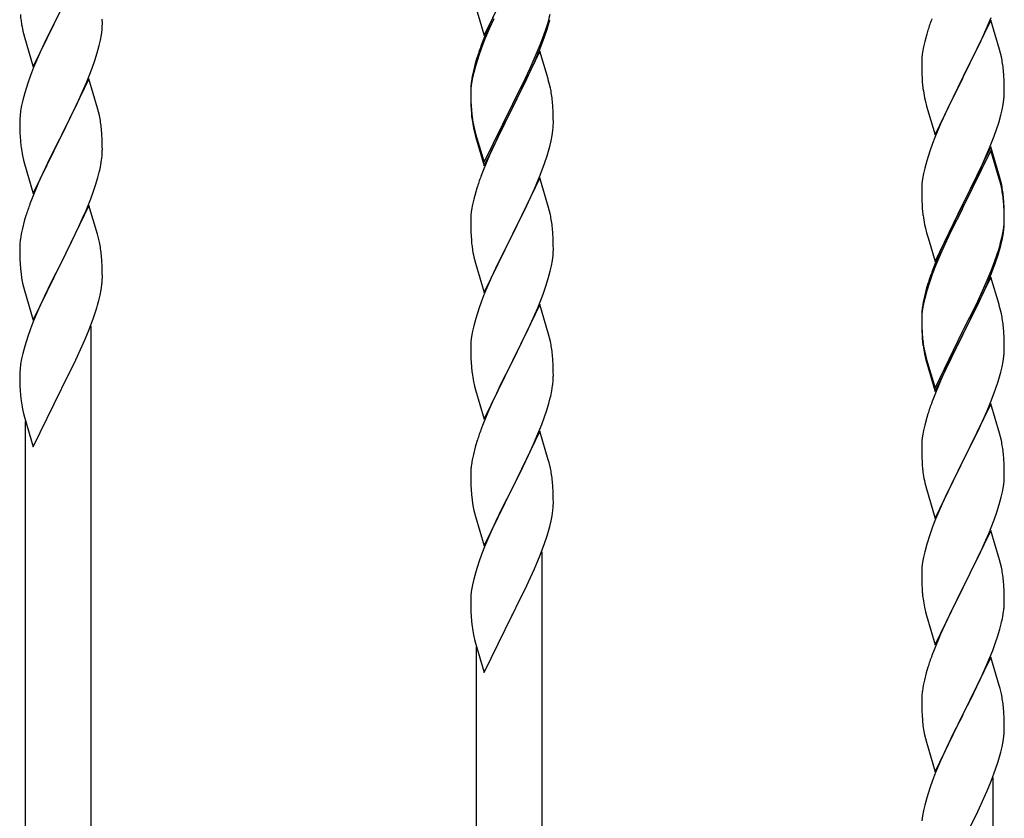
# Model space of a CAD drawing. Units: millimetres. Extents: x 250 to 8280, y 75 to 5795.
# Drawn here: x 2513 to 2768, y 3837 to 4045 of the extents above; entities that cross this region are included whole.
import ezdxf

# ---------------------------------------------------------------- set-up
doc = ezdxf.new("R2010")
doc.units = ezdxf.units.MM
doc.layers.add('YKK_A1', color=4, linetype='Continuous', lineweight=30)

msp = doc.modelspace()

# ---------------------------------------------------------------- linework, layer by layer
at = {"layer": 'YKK_A1'}
for p, q in [((2633.07, 4040.56), (2640.3, 4055.42)), ((2516.07, 4032.49), (2523.3, 4047.35)), ((2522.78, 4046.33), (2520.13, 4041.04)), ((2631.24, 4046.7), (2633.07, 4040.56)), ((2512.92, 4044.45), (2513.07, 4043.46)), ((2534, 4042.89), (2534.02, 4043.69)), ((2534.02, 4043.69), (2534.01, 4044.84)), ((2635.57, 4045.82), (2634.47, 4043.36)), ((2635.57, 4044.91), (2634.47, 4042.45)), ((2649.08, 4042.18), (2649.56, 4043.67)), ((2764.52, 4044.55), (2757.3, 4029.7)), ((2763.35, 4042.26), (2764.6, 4045.29)), ((2766.79, 4036.91), (2764.52, 4044.55)), ((2513.56, 4041.1), (2513.81, 4040.14)), ((2533.77, 4040.77), (2533.94, 4042.06)), ((2533.94, 4042.06), (2534, 4042.89)), ((2634.47, 4043.36), (2633, 4039.83)), ((2634.47, 4042.45), (2633.2, 4039.42)), ((2648.56, 4040.67), (2649.08, 4042.18)), ((2648.74, 4040.26), (2649.4, 4042.26)), ((2748.19, 4041.95), (2747.9, 4040.96)), ((2762.02, 4039.3), (2763.35, 4042.26)), ((2513.81, 4040.14), (2516.07, 4032.49)), ((2519.02, 4038.72), (2517.91, 4036.29)), ((2520.13, 4041.04), (2519.02, 4038.72)), ((2533.22, 4038.02), (2533.53, 4039.41)), ((2533.53, 4039.41), (2533.77, 4040.77)), ((2633, 4039.83), (2632.22, 4037.8)), ((2633.2, 4039.42), (2632.41, 4037.4)), ((2647.6, 4038.14), (2648.56, 4040.67)), ((2647.6, 4037.23), (2648.74, 4040.26)), ((2747.38, 4039.04), (2747.06, 4037.64)), ((2747.9, 4040.96), (2747.38, 4039.04)), ((2757.47, 4030.03), (2762.02, 4039.3)), ((2517.91, 4036.29), (2516.2, 4032.28)), ((2532.08, 4034.11), (2532.7, 4036.09)), ((2532.7, 4036.09), (2533.22, 4038.02)), ((2632.41, 4037.4), (2631.68, 4035.38)), ((2647.52, 4036.49), (2640.3, 4021.63)), ((2646.35, 4035.11), (2647.6, 4038.14)), ((2646.56, 4034.7), (2647.6, 4037.23)), ((2649.65, 4029.34), (2647.52, 4036.49)), ((2746.82, 4036.29), (2746.66, 4034.99)), ((2747.06, 4037.64), (2746.82, 4036.29)), ((2767.04, 4035.96), (2766.79, 4036.91)), ((2767.25, 4035.02), (2767.04, 4035.96)), ((2531.38, 4032.1), (2532.08, 4034.11)), ((2631.19, 4034.8), (2630.76, 4033.33)), ((2631.68, 4035.38), (2630.9, 4032.9)), ((2644.58, 4030.28), (2646.13, 4033.7)), ((2645.02, 4032.15), (2646.35, 4035.11)), ((2646.13, 4033.7), (2646.56, 4034.7)), ((2746.6, 4034.16), (2746.58, 4033.37)), ((2746.66, 4034.99), (2746.6, 4034.16)), ((2516.2, 4032.28), (2515.41, 4030.25)), ((2529.99, 4028.56), (2531.38, 4032.1)), ((2630.27, 4031.42), (2629.98, 4030.04)), ((2630.38, 4030.97), (2630.06, 4029.58)), ((2630.76, 4033.33), (2630.27, 4031.42)), ((2630.9, 4032.9), (2630.38, 4030.97)), ((2643.69, 4029.32), (2645.02, 4032.15)), ((2746.58, 4033.37), (2746.6, 4031.5)), ((2746.6, 4031.5), (2746.63, 4030.49)), ((2767.91, 4030.15), (2767.8, 4031.57)), ((2515.41, 4030.25), (2514.68, 4028.23)), ((2530.52, 4029.34), (2523.3, 4014.49)), ((2528.91, 4026.05), (2529.99, 4028.56)), ((2532.79, 4021.7), (2530.52, 4029.34)), ((2629.98, 4030.04), (2629.76, 4028.7)), ((2630.06, 4029.58), (2629.82, 4028.22)), ((2640.47, 4022.88), (2643.69, 4029.32)), ((2642.18, 4025.35), (2643.69, 4028.41)), ((2643.69, 4028.41), (2644.58, 4030.28)), ((2649.72, 4029.09), (2649.65, 4029.34)), ((2650.04, 4027.89), (2649.72, 4029.09)), ((2746.63, 4030.49), (2746.67, 4029.55)), ((2746.67, 4029.55), (2746.75, 4028.39)), ((2750.07, 4014.84), (2757.3, 4029.7)), ((2757.13, 4029.37), (2755.41, 4025.98)), ((2757.3, 4029.7), (2757.13, 4029.37)), ((2757.3, 4029.7), (2757.47, 4030.03)), ((2767.97, 4028.91), (2767.91, 4030.15)), ((2768.01, 4027.18), (2767.97, 4028.91)), ((2513.9, 4025.75), (2513.38, 4023.83)), ((2514.68, 4028.23), (2513.9, 4025.75)), ((2527.58, 4023.13), (2528.91, 4026.05)), ((2629.63, 4027.43), (2629.58, 4026.61)), ((2629.58, 4026.61), (2629.58, 4026.22)), ((2629.58, 4026.22), (2629.6, 4024.36)), ((2629.6, 4026.1), (2629.58, 4025.3)), ((2629.66, 4026.93), (2629.6, 4026.1)), ((2629.82, 4028.22), (2629.66, 4026.93)), ((2650.25, 4026.95), (2650.04, 4027.89)), ((2755.41, 4025.98), (2753.24, 4021.54)), ((2768, 4025.24), (2768.02, 4026.04)), ((2768.02, 4026.04), (2768.01, 4027.18)), ((2513.38, 4023.83), (2513.06, 4022.43)), ((2629.58, 4025.3), (2629.6, 4023.44)), ((2629.6, 4024.36), (2629.63, 4023.35)), ((2629.6, 4023.44), (2629.63, 4022.43)), ((2629.63, 4023.35), (2629.67, 4022.41)), ((2640.47, 4021.96), (2642.18, 4025.35)), ((2650.91, 4022.09), (2650.8, 4023.5)), ((2747.34, 4024.38), (2747.56, 4023.44)), ((2747.56, 4023.44), (2747.87, 4022.24)), ((2767.7, 4022.67), (2767.89, 4023.98)), ((2512.82, 4021.08), (2512.66, 4019.78)), ((2513.06, 4022.43), (2512.82, 4021.08)), ((2523.47, 4014.82), (2527.58, 4023.13)), ((2533.04, 4020.74), (2532.79, 4021.7)), ((2533.25, 4019.8), (2533.04, 4020.74)), ((2629.63, 4022.43), (2629.67, 4021.49)), ((2629.67, 4022.41), (2629.75, 4021.24)), ((2629.67, 4021.49), (2629.75, 4020.32)), ((2633.07, 4007.69), (2640.3, 4022.55)), ((2633.07, 4006.78), (2640.3, 4021.63)), ((2640.13, 4021.3), (2637.35, 4015.77)), ((2640.3, 4021.63), (2640.13, 4021.3)), ((2640.3, 4022.55), (2640.47, 4022.88)), ((2640.3, 4021.63), (2640.47, 4021.96)), ((2650.97, 4020.84), (2650.91, 4022.09)), ((2651.01, 4019.11), (2650.97, 4020.84)), ((2747.87, 4022.24), (2750.07, 4014.84)), ((2753.24, 4021.54), (2752.13, 4019.13)), ((2767.1, 4019.89), (2767.44, 4021.3)), ((2767.44, 4021.3), (2767.7, 4022.67)), ((2512.6, 4018.96), (2512.58, 4018.16)), ((2512.58, 4018.16), (2512.6, 4016.29)), ((2512.66, 4019.78), (2512.6, 4018.96)), ((2629.92, 4019.65), (2630.07, 4018.66)), ((2651.02, 4017.97), (2651.01, 4019.11)), ((2752.13, 4019.13), (2751.47, 4017.64)), ((2766.56, 4017.95), (2767.1, 4019.89)), ((2512.6, 4016.29), (2512.63, 4015.28)), ((2533.91, 4014.94), (2533.8, 4016.35)), ((2630.29, 4016.56), (2630.56, 4015.38)), ((2630.56, 4016.3), (2630.87, 4015.1)), ((2637.35, 4015.77), (2635.8, 4012.52)), ((2650.7, 4014.6), (2650.89, 4015.91)), ((2651, 4017.17), (2651.02, 4017.97)), ((2751.47, 4017.64), (2750, 4014.11)), ((2765.38, 4014.45), (2766.08, 4016.46)), ((2766.08, 4016.46), (2766.56, 4017.95)), ((2512.63, 4015.28), (2512.67, 4014.34)), ((2512.67, 4014.34), (2512.75, 4013.18)), ((2516.07, 3999.63), (2523.3, 4014.49)), ((2522.96, 4013.82), (2520.35, 4008.62)), ((2523.3, 4014.49), (2522.96, 4013.82)), ((2523.3, 4014.49), (2523.47, 4014.82)), ((2533.97, 4013.69), (2533.91, 4014.94)), ((2534.01, 4011.97), (2533.97, 4013.69)), ((2630.56, 4015.38), (2630.81, 4014.42)), ((2630.81, 4014.42), (2631.31, 4012.65)), ((2630.87, 4015.1), (2633.07, 4007.69)), ((2650.1, 4011.82), (2650.44, 4013.23)), ((2650.44, 4013.23), (2650.7, 4014.6)), ((2750, 4014.11), (2749.41, 4012.59)), ((2764.19, 4011.41), (2765.38, 4014.45)), ((2534.02, 4010.82), (2534.01, 4011.97)), ((2631.31, 4012.65), (2633.07, 4006.78)), ((2635.8, 4012.52), (2634.47, 4009.57)), ((2748.68, 4010.57), (2747.9, 4008.1)), ((2749.41, 4012.59), (2748.68, 4010.57)), ((2764.52, 4011.69), (2757.3, 3996.83)), ((2764.52, 4010.77), (2757.3, 3995.92)), ((2762.91, 4008.4), (2764.19, 4011.41)), ((2766.79, 4004.04), (2764.52, 4011.69)), ((2766.72, 4003.37), (2764.52, 4010.77)), ((2513.29, 4009.41), (2513.56, 4008.23)), ((2513.56, 4008.23), (2513.81, 4007.27)), ((2520.35, 4008.62), (2519.24, 4006.32)), ((2533.62, 4007), (2533.84, 4008.33)), ((2634.47, 4009.57), (2632.8, 4005.54)), ((2648.74, 4007.39), (2649.4, 4009.39)), ((2747.9, 4008.1), (2747.38, 4006.17)), ((2761.8, 4005.95), (2762.91, 4008.4)), ((2513.81, 4007.27), (2516.07, 3999.63)), ((2519.24, 4006.32), (2518.57, 4004.89)), ((2632.8, 4005.54), (2632.22, 4004.02)), ((2647.6, 4004.36), (2648.74, 4007.39)), ((2747.38, 4006.17), (2747.06, 4004.77)), ((2761.13, 4004.53), (2761.8, 4005.95)), ((2518.57, 4004.89), (2517.47, 4002.43)), ((2532.25, 4001.74), (2532.84, 4003.71)), ((2532.84, 4003.71), (2533.22, 4005.15)), ((2647.52, 4003.63), (2640.3, 3988.76)), ((2646.56, 4001.83), (2647.6, 4004.36)), ((2649.79, 3995.98), (2647.52, 4003.63)), ((2746.82, 4003.42), (2746.66, 4002.12)), ((2747.06, 4004.77), (2746.82, 4003.42)), ((2759.18, 4000.55), (2761.13, 4004.53)), ((2766.91, 4002.65), (2766.72, 4003.37)), ((2767.04, 4003.09), (2766.79, 4004.04)), ((2767.25, 4002.15), (2767.04, 4003.09)), ((2517.47, 4002.43), (2515.8, 3998.39)), ((2531, 3998.22), (2531.74, 4000.24)), ((2531.74, 4000.24), (2532.25, 4001.74)), ((2631.19, 4001.01), (2630.9, 4000.03)), ((2644.58, 3997.41), (2646.13, 4000.83)), ((2646.13, 4000.83), (2646.56, 4001.83)), ((2746.6, 4001.29), (2746.58, 4000.49)), ((2746.58, 4000.49), (2746.6, 3998.63)), ((2746.66, 4002.12), (2746.6, 4001.29)), ((2757.47, 3997.16), (2759.18, 4000.55)), ((2767.25, 4001.23), (2766.91, 4002.65)), ((2515.8, 3998.39), (2515.22, 3996.87)), ((2529.78, 3995.19), (2531, 3998.22)), ((2630.38, 3998.1), (2630.06, 3996.71)), ((2630.9, 4000.03), (2630.38, 3998.1)), ((2746.6, 3998.63), (2746.63, 3997.62)), ((2767.91, 3997.28), (2767.8, 3998.7)), ((2767.91, 3996.37), (2767.8, 3997.78)), ((2530.52, 3996.48), (2523.3, 3981.62)), ((2528.91, 3993.18), (2529.78, 3995.19)), ((2532.72, 3989.08), (2530.52, 3996.48)), ((2629.82, 3995.35), (2629.66, 3994.06)), ((2630.06, 3996.71), (2629.82, 3995.35)), ((2642.18, 3992.48), (2643.69, 3995.54)), ((2643.69, 3995.54), (2644.58, 3997.41)), ((2650.04, 3995.03), (2649.79, 3995.98)), ((2746.63, 3997.62), (2746.67, 3996.68)), ((2746.67, 3996.68), (2746.75, 3995.52)), ((2750.07, 3981.97), (2757.3, 3996.83)), ((2756.96, 3996.16), (2753.69, 3989.6)), ((2756.96, 3995.24), (2754.35, 3990.05)), ((2757.3, 3996.83), (2756.96, 3996.16)), ((2757.3, 3995.92), (2756.96, 3995.24)), ((2757.3, 3996.83), (2757.47, 3997.16)), ((2767.97, 3996.04), (2767.91, 3997.28)), ((2767.97, 3995.12), (2767.91, 3996.37)), ((2768.01, 3994.31), (2767.97, 3996.04)), ((2768.01, 3993.39), (2767.97, 3995.12)), ((2514.19, 3993.87), (2513.76, 3992.4)), ((2527.58, 3990.26), (2528.91, 3993.18)), ((2629.6, 3993.23), (2629.58, 3992.43)), ((2629.66, 3994.06), (2629.6, 3993.23)), ((2650.25, 3994.09), (2650.04, 3995.03)), ((2768, 3992.37), (2768.02, 3993.17)), ((2768.02, 3993.17), (2768.01, 3994.31)), ((2768.02, 3992.25), (2768.01, 3993.39)), ((2513.27, 3990.49), (2512.98, 3989.1)), ((2513.76, 3992.4), (2513.27, 3990.49)), ((2526.91, 3988.85), (2527.58, 3990.26)), ((2629.58, 3992.43), (2629.6, 3990.57)), ((2629.6, 3990.57), (2629.63, 3989.56)), ((2640.47, 3989.09), (2642.18, 3992.48)), ((2650.91, 3989.22), (2650.8, 3990.63)), ((2747.34, 3991.52), (2747.56, 3990.58)), ((2747.56, 3990.58), (2747.87, 3989.38)), ((2754.35, 3990.05), (2753.02, 3987.28)), ((2767.53, 3988.89), (2767.77, 3990.24)), ((2767.7, 3988.88), (2767.89, 3990.19)), ((2767.77, 3990.24), (2767.94, 3991.54)), ((2767.94, 3991.54), (2768, 3992.37)), ((2768, 3991.45), (2768.02, 3992.25)), ((2512.98, 3989.1), (2512.76, 3987.77)), ((2525.39, 3985.75), (2526.91, 3988.85)), ((2532.91, 3988.35), (2532.72, 3989.08)), ((2533.25, 3986.94), (2532.91, 3988.35)), ((2629.63, 3989.56), (2629.67, 3988.62)), ((2629.67, 3988.62), (2629.75, 3987.45)), ((2633.07, 3973.9), (2640.3, 3988.76)), ((2639.78, 3987.74), (2637.13, 3982.45)), ((2640.3, 3988.76), (2639.78, 3987.74)), ((2640.3, 3988.76), (2640.47, 3989.09)), ((2650.97, 3987.97), (2650.91, 3989.22)), ((2651.01, 3986.25), (2650.97, 3987.97)), ((2747.87, 3989.38), (2748.24, 3988.11)), ((2748.24, 3988.11), (2750.07, 3981.97)), ((2753.69, 3989.6), (2752.57, 3987.23)), ((2767.1, 3986.1), (2767.44, 3987.51)), ((2767.22, 3987.49), (2767.53, 3988.89)), ((2767.44, 3987.51), (2767.7, 3988.88)), ((2512.63, 3986.49), (2512.58, 3985.68)), ((2512.58, 3985.68), (2512.58, 3985.28)), ((2512.58, 3985.28), (2512.6, 3983.42)), ((2523.47, 3981.95), (2525.39, 3985.75)), ((2629.92, 3985.86), (2630.07, 3984.87)), ((2651, 3984.3), (2651.02, 3985.1)), ((2651.02, 3985.1), (2651.01, 3986.25)), ((2752.57, 3987.23), (2751.47, 3984.77)), ((2752.57, 3986.32), (2751.47, 3983.86)), ((2753.02, 3987.28), (2752.57, 3986.32)), ((2766.08, 3983.59), (2766.56, 3985.08)), ((2512.6, 3983.42), (2512.63, 3982.41)), ((2512.63, 3982.41), (2512.67, 3981.47)), ((2533.91, 3982.07), (2533.8, 3983.48)), ((2630.56, 3982.51), (2630.81, 3981.55)), ((2637.13, 3982.45), (2636.02, 3980.13)), ((2650.77, 3982.18), (2650.94, 3983.47)), ((2650.94, 3983.47), (2651, 3984.3)), ((2751.47, 3984.77), (2750, 3981.24)), ((2751.47, 3983.86), (2750.2, 3980.83)), ((2765.56, 3982.08), (2766.08, 3983.59)), ((2765.74, 3981.67), (2766.4, 3983.67)), ((2512.67, 3981.47), (2512.77, 3980.03)), ((2512.77, 3980.03), (2512.92, 3978.72)), ((2516.07, 3966.76), (2523.3, 3981.62)), ((2523.13, 3981.29), (2520.78, 3976.63)), ((2523.3, 3981.62), (2523.13, 3981.29)), ((2523.3, 3981.62), (2523.47, 3981.95)), ((2533.97, 3980.83), (2533.91, 3982.07)), ((2534.01, 3979.1), (2533.97, 3980.83)), ((2630.81, 3981.55), (2633.07, 3973.9)), ((2636.02, 3980.13), (2634.91, 3977.7)), ((2650.22, 3979.43), (2650.53, 3980.82)), ((2650.53, 3980.82), (2650.77, 3982.18)), ((2750, 3981.24), (2749.22, 3979.21)), ((2750.2, 3980.83), (2749.41, 3978.81)), ((2764.6, 3979.55), (2765.56, 3982.08)), ((2764.6, 3978.64), (2765.74, 3981.67)), ((2512.92, 3978.72), (2513.07, 3977.73)), ((2513.07, 3977.73), (2513.24, 3976.77)), ((2534, 3977.15), (2534.02, 3977.95)), ((2534.02, 3977.95), (2534.01, 3979.1)), ((2634.91, 3977.7), (2633.2, 3973.69)), ((2649.08, 3975.52), (2649.7, 3977.5)), ((2649.7, 3977.5), (2650.22, 3979.43)), ((2749.41, 3978.81), (2748.68, 3976.79)), ((2764.52, 3977.9), (2757.3, 3963.04)), ((2763.35, 3976.52), (2764.6, 3979.55)), ((2763.56, 3976.11), (2764.6, 3978.64)), ((2766.65, 3970.75), (2764.52, 3977.9)), ((2513.24, 3976.77), (2513.34, 3976.3)), ((2513.34, 3976.3), (2513.56, 3975.36)), ((2513.56, 3975.36), (2513.81, 3974.41)), ((2520.78, 3976.63), (2519.02, 3972.98)), ((2533.7, 3974.58), (2533.89, 3975.9)), ((2648.38, 3973.51), (2649.08, 3975.52)), ((2747.76, 3974.74), (2747.27, 3972.83)), ((2748.19, 3976.21), (2747.76, 3974.74)), ((2748.68, 3976.79), (2747.9, 3974.31)), ((2761.58, 3971.69), (2763.13, 3975.11)), ((2762.02, 3973.56), (2763.35, 3976.52)), ((2763.13, 3975.11), (2763.56, 3976.11)), ((2513.81, 3974.41), (2516.07, 3966.76)), ((2519.02, 3972.98), (2518.57, 3972.02)), ((2533.1, 3971.8), (2533.44, 3973.22)), ((2533.44, 3973.22), (2533.7, 3974.58)), ((2633.2, 3973.69), (2632.41, 3971.66)), ((2646.99, 3969.97), (2648.38, 3973.51)), ((2747.27, 3972.83), (2746.98, 3971.45)), ((2747.38, 3972.38), (2747.06, 3970.99)), ((2747.9, 3974.31), (2747.38, 3972.38)), ((2760.69, 3970.73), (2762.02, 3973.56)), ((2517.47, 3969.56), (2516.2, 3966.54)), ((2518.57, 3972.02), (2517.47, 3969.56)), ((2631.68, 3969.64), (2630.9, 3967.16)), ((2632.41, 3971.66), (2631.68, 3969.64)), ((2647.52, 3970.75), (2640.3, 3955.9)), ((2645.91, 3967.46), (2646.99, 3969.97)), ((2649.79, 3963.11), (2647.52, 3970.75)), ((2746.82, 3969.63), (2746.66, 3968.34)), ((2746.98, 3971.45), (2746.76, 3970.11)), ((2747.06, 3970.99), (2746.82, 3969.63)), ((2757.47, 3964.29), (2760.69, 3970.73)), ((2759.18, 3966.76), (2760.69, 3969.82)), ((2760.69, 3969.82), (2761.58, 3971.69)), ((2766.72, 3970.5), (2766.65, 3970.75)), ((2767.04, 3969.3), (2766.72, 3970.5)), ((2530.6, 3964.34), (2531.74, 3967.37)), ((2531.74, 3967.37), (2532.4, 3969.37)), ((2630.9, 3967.16), (2630.38, 3965.24)), ((2644.58, 3964.54), (2645.91, 3967.46)), ((2746.63, 3968.84), (2746.58, 3968.02)), ((2746.58, 3968.02), (2746.58, 3967.63)), ((2746.58, 3967.63), (2746.6, 3965.77)), ((2746.6, 3967.51), (2746.58, 3966.71)), ((2746.66, 3968.34), (2746.6, 3967.51)), ((2767.25, 3968.36), (2767.04, 3969.3)), ((2515.41, 3964.51), (2514.68, 3962.49)), ((2516.2, 3966.54), (2515.41, 3964.51)), ((2531.12, 3779.04), (2531.12, 3965.21)), ((2630.38, 3965.24), (2630.06, 3963.84)), ((2640.47, 3956.23), (2644.58, 3964.54)), ((2746.58, 3966.71), (2746.6, 3964.85)), ((2746.6, 3965.77), (2746.63, 3964.76)), ((2746.6, 3964.85), (2746.63, 3963.84)), ((2746.63, 3964.76), (2746.67, 3963.82)), ((2757.47, 3963.37), (2759.18, 3966.76)), ((2767.91, 3963.5), (2767.8, 3964.91)), ((2514.68, 3962.49), (2513.9, 3960.01)), ((2529.56, 3961.81), (2530.6, 3964.34)), ((2629.82, 3962.49), (2629.66, 3961.19)), ((2630.06, 3963.84), (2629.82, 3962.49)), ((2650.04, 3962.15), (2649.79, 3963.11)), ((2650.25, 3961.21), (2650.04, 3962.15)), ((2746.63, 3963.84), (2746.67, 3962.9)), ((2746.67, 3963.82), (2746.75, 3962.65)), ((2746.67, 3962.9), (2746.75, 3961.73)), ((2750.07, 3949.1), (2757.3, 3963.96)), ((2750.07, 3948.19), (2757.3, 3963.04)), ((2757.13, 3962.71), (2754.35, 3957.18)), ((2757.3, 3963.04), (2757.13, 3962.71)), ((2757.3, 3963.96), (2757.47, 3964.29)), ((2757.3, 3963.04), (2757.47, 3963.37)), ((2767.97, 3962.25), (2767.91, 3963.5)), ((2768.01, 3960.52), (2767.97, 3962.25)), ((2513.9, 3960.01), (2513.38, 3958.09)), ((2527.58, 3957.39), (2529.13, 3960.81)), ((2529.13, 3960.81), (2529.56, 3961.81)), ((2629.6, 3960.37), (2629.58, 3959.57)), ((2629.58, 3959.57), (2629.6, 3957.7)), ((2629.66, 3961.19), (2629.6, 3960.37)), ((2746.92, 3961.06), (2747.07, 3960.07)), ((2768, 3958.58), (2768.02, 3959.38)), ((2768.02, 3959.38), (2768.01, 3960.52)), ((2513.38, 3958.09), (2513.06, 3956.69)), ((2526.69, 3955.52), (2527.58, 3957.39)), ((2629.6, 3957.7), (2629.63, 3956.69)), ((2650.91, 3956.35), (2650.8, 3957.76)), ((2747.29, 3957.97), (2747.56, 3956.79)), ((2747.56, 3957.71), (2747.87, 3956.51)), ((2747.56, 3956.79), (2747.81, 3955.83)), ((2754.35, 3957.18), (2752.8, 3953.93)), ((2767.7, 3956.01), (2767.89, 3957.32)), ((2512.82, 3955.34), (2512.66, 3954.04)), ((2513.06, 3956.69), (2512.82, 3955.34)), ((2525.18, 3952.46), (2526.69, 3955.52)), ((2629.63, 3956.69), (2629.67, 3955.75)), ((2629.67, 3955.75), (2629.75, 3954.59)), ((2633.07, 3941.04), (2640.3, 3955.9)), ((2639.96, 3955.23), (2637.35, 3950.03)), ((2640.3, 3955.9), (2639.96, 3955.23)), ((2640.3, 3955.9), (2640.47, 3956.23)), ((2650.97, 3955.1), (2650.91, 3956.35)), ((2651.01, 3953.38), (2650.97, 3955.1)), ((2747.81, 3955.83), (2748.31, 3954.06)), ((2747.87, 3956.51), (2750.07, 3949.1)), ((2767.1, 3953.23), (2767.44, 3954.64)), ((2767.44, 3954.64), (2767.7, 3956.01)), ((2512.6, 3953.21), (2512.58, 3952.41)), ((2512.58, 3952.41), (2512.6, 3950.55)), ((2512.66, 3954.04), (2512.6, 3953.21)), ((2523.47, 3949.08), (2525.18, 3952.46)), ((2651.02, 3952.23), (2651.01, 3953.38)), ((2748.31, 3954.06), (2750.07, 3948.19)), ((2752.8, 3953.93), (2751.47, 3950.98)), ((2512.6, 3950.55), (2512.63, 3949.54)), ((2512.63, 3949.54), (2512.67, 3948.6)), ((2630.29, 3950.82), (2630.56, 3949.64)), ((2630.56, 3949.64), (2630.81, 3948.68)), ((2637.35, 3950.03), (2636.24, 3947.73)), ((2650.62, 3948.41), (2650.84, 3949.74)), ((2751.47, 3950.98), (2749.8, 3946.95)), ((2765.74, 3948.8), (2766.4, 3950.8)), ((2512.67, 3948.6), (2512.77, 3947.16)), ((2512.77, 3947.16), (2512.92, 3945.84)), ((2516.07, 3933.89), (2523.3, 3948.75)), ((2523.3, 3948.75), (2523.13, 3948.42)), ((2523.3, 3948.75), (2523.47, 3949.08)), ((2630.81, 3948.68), (2633.07, 3941.04)), ((2636.24, 3947.73), (2635.57, 3946.3)), ((2649.84, 3945.12), (2650.22, 3946.56)), ((2749.8, 3946.95), (2749.22, 3945.43)), ((2764.6, 3945.77), (2765.74, 3948.8)), ((2635.57, 3946.3), (2634.47, 3943.84)), ((2649.25, 3943.15), (2649.84, 3945.12)), ((2764.52, 3945.04), (2757.3, 3930.17)), ((2763.56, 3943.24), (2764.6, 3945.77)), ((2766.79, 3937.39), (2764.52, 3945.04)), ((2513.29, 3943.67), (2513.56, 3942.49)), ((2513.56, 3942.49), (2513.81, 3941.53)), ((2513.81, 3941.53), (2516.07, 3933.89)), ((2634.47, 3943.84), (2632.8, 3939.8)), ((2648, 3939.63), (2648.74, 3941.65)), ((2648.74, 3941.65), (2649.25, 3943.15)), ((2748.19, 3942.42), (2747.9, 3941.44)), ((2761.58, 3938.82), (2763.13, 3942.24)), ((2763.13, 3942.24), (2763.56, 3943.24)), ((2514.12, 3787.54), (2514.12, 3940.47)), ((2632.8, 3939.8), (2632.22, 3938.28)), ((2646.78, 3936.6), (2648, 3939.63)), ((2747.38, 3939.51), (2747.06, 3938.12)), ((2747.9, 3941.44), (2747.38, 3939.51)), ((2647.52, 3937.89), (2640.3, 3923.03)), ((2645.91, 3934.59), (2646.78, 3936.6)), ((2649.72, 3930.49), (2647.52, 3937.89)), ((2746.82, 3936.76), (2746.66, 3935.47)), ((2747.06, 3938.12), (2746.82, 3936.76)), ((2759.18, 3933.89), (2760.69, 3936.95)), ((2760.69, 3936.95), (2761.58, 3938.82)), ((2767.04, 3936.44), (2766.79, 3937.39)), ((2767.25, 3935.5), (2767.04, 3936.44)), ((2630.76, 3933.81), (2630.27, 3931.9)), ((2631.19, 3935.28), (2630.76, 3933.81)), ((2644.58, 3931.67), (2645.91, 3934.59)), ((2746.6, 3934.64), (2746.58, 3933.84)), ((2746.58, 3933.84), (2746.6, 3931.98)), ((2746.66, 3935.47), (2746.6, 3934.64)), ((2757.47, 3930.5), (2759.18, 3933.89)), ((2630.27, 3931.9), (2629.98, 3930.51)), ((2643.91, 3930.26), (2644.58, 3931.67)), ((2746.6, 3931.98), (2746.63, 3930.97)), ((2767.91, 3930.63), (2767.8, 3932.04)), ((2629.98, 3930.51), (2629.76, 3929.18)), ((2642.39, 3927.16), (2643.91, 3930.26)), ((2649.91, 3929.76), (2649.72, 3930.49)), ((2650.25, 3928.35), (2649.91, 3929.76)), ((2746.63, 3930.97), (2746.67, 3930.03)), ((2746.67, 3930.03), (2746.75, 3928.86)), ((2750.07, 3915.31), (2757.3, 3930.17)), ((2756.78, 3929.15), (2754.13, 3923.86)), ((2757.3, 3930.17), (2756.78, 3929.15)), ((2757.3, 3930.17), (2757.47, 3930.5)), ((2767.97, 3929.38), (2767.91, 3930.63)), ((2768.01, 3927.66), (2767.97, 3929.38)), ((2629.63, 3927.9), (2629.58, 3927.09)), ((2629.58, 3927.09), (2629.58, 3926.69)), ((2629.58, 3926.69), (2629.6, 3924.83)), ((2640.47, 3923.36), (2642.39, 3927.16)), ((2746.92, 3927.27), (2747.07, 3926.28)), ((2768, 3925.71), (2768.02, 3926.51)), ((2768.02, 3926.51), (2768.01, 3927.66)), ((2629.6, 3924.83), (2629.63, 3923.82)), ((2629.63, 3923.82), (2629.67, 3922.88)), ((2650.91, 3923.48), (2650.8, 3924.89)), ((2747.56, 3923.92), (2747.81, 3922.96)), ((2754.13, 3923.86), (2753.02, 3921.54)), ((2767.53, 3922.23), (2767.77, 3923.59)), ((2767.77, 3923.59), (2767.94, 3924.88)), ((2767.94, 3924.88), (2768, 3925.71)), ((2629.67, 3922.88), (2629.77, 3921.44)), ((2629.77, 3921.44), (2629.92, 3920.13)), ((2633.07, 3908.17), (2640.3, 3923.03)), ((2640.13, 3922.7), (2637.78, 3918.04)), ((2640.3, 3923.03), (2640.13, 3922.7)), ((2640.3, 3923.03), (2640.47, 3923.36)), ((2650.97, 3922.24), (2650.91, 3923.48)), ((2651.01, 3920.51), (2650.97, 3922.24)), ((2747.81, 3922.96), (2750.07, 3915.31)), ((2753.02, 3921.54), (2751.91, 3919.11)), ((2767.22, 3920.84), (2767.53, 3922.23)), ((2629.92, 3920.13), (2630.07, 3919.14)), ((2630.07, 3919.14), (2630.24, 3918.18)), ((2651, 3918.56), (2651.02, 3919.36)), ((2651.02, 3919.36), (2651.01, 3920.51)), ((2751.91, 3919.11), (2750.2, 3915.1)), ((2766.08, 3916.93), (2766.7, 3918.91)), ((2766.7, 3918.91), (2767.22, 3920.84)), ((2630.24, 3918.18), (2630.34, 3917.71)), ((2630.34, 3917.71), (2630.56, 3916.77)), ((2630.56, 3916.77), (2630.81, 3915.82)), ((2637.78, 3918.04), (2636.02, 3914.39)), ((2650.44, 3914.63), (2650.7, 3915.99)), ((2650.7, 3915.99), (2650.89, 3917.31)), ((2765.38, 3914.92), (2766.08, 3916.93)), ((2630.81, 3915.82), (2633.07, 3908.17)), ((2635.57, 3913.43), (2634.47, 3910.97)), ((2636.02, 3914.39), (2635.57, 3913.43)), ((2650.1, 3913.21), (2650.44, 3914.63)), ((2750.2, 3915.1), (2749.41, 3913.07)), ((2763.99, 3911.38), (2765.38, 3914.92)), ((2634.47, 3910.97), (2633.2, 3907.95)), ((2748.68, 3911.05), (2747.9, 3908.57)), ((2749.41, 3913.07), (2748.68, 3911.05)), ((2764.52, 3912.16), (2757.3, 3897.31)), ((2762.91, 3908.87), (2763.99, 3911.38)), ((2766.79, 3904.52), (2764.52, 3912.16)), ((2647.6, 3905.75), (2648.74, 3908.78)), ((2648.74, 3908.78), (2649.4, 3910.78)), ((2747.9, 3908.57), (2747.38, 3906.65)), ((2761.58, 3905.95), (2762.91, 3908.87)), ((2632.41, 3905.92), (2631.68, 3903.9)), ((2633.2, 3907.95), (2632.41, 3905.92)), ((2646.56, 3903.22), (2647.6, 3905.75)), ((2648.12, 3720.45), (2648.12, 3906.62)), ((2747.38, 3906.65), (2747.06, 3905.25)), ((2757.47, 3897.64), (2761.58, 3905.95)), ((2631.68, 3903.9), (2630.9, 3901.42)), ((2646.13, 3902.22), (2646.56, 3903.22)), ((2746.82, 3903.9), (2746.66, 3902.6)), ((2747.06, 3905.25), (2746.82, 3903.9)), ((2767.04, 3903.56), (2766.79, 3904.52)), ((2767.25, 3902.62), (2767.04, 3903.56)), ((2630.9, 3901.42), (2630.38, 3899.5)), ((2644.58, 3898.8), (2646.13, 3902.22)), ((2746.6, 3901.78), (2746.58, 3900.98)), ((2746.58, 3900.98), (2746.6, 3899.11)), ((2746.66, 3902.6), (2746.6, 3901.78)), ((2630.06, 3898.1), (2629.82, 3896.75)), ((2630.38, 3899.5), (2630.06, 3898.1)), ((2643.69, 3896.93), (2644.58, 3898.8)), ((2746.6, 3899.11), (2746.63, 3898.1)), ((2746.63, 3898.1), (2746.67, 3897.16)), ((2767.91, 3897.76), (2767.8, 3899.17)), ((2629.82, 3896.75), (2629.66, 3895.45)), ((2642.18, 3893.87), (2643.69, 3896.93)), ((2746.67, 3897.16), (2746.75, 3896)), ((2750.07, 3882.45), (2757.3, 3897.31)), ((2756.96, 3896.64), (2754.35, 3891.44)), ((2757.3, 3897.31), (2756.96, 3896.64)), ((2757.3, 3897.31), (2757.47, 3897.64)), ((2767.97, 3896.51), (2767.91, 3897.76)), ((2768.01, 3894.79), (2767.97, 3896.51)), ((2629.6, 3894.62), (2629.58, 3893.82)), ((2629.58, 3893.82), (2629.6, 3891.96)), ((2629.66, 3895.45), (2629.6, 3894.62)), ((2640.47, 3890.49), (2642.18, 3893.87)), ((2768.02, 3893.64), (2768.01, 3894.79)), ((2629.6, 3891.96), (2629.63, 3890.95)), ((2629.63, 3890.95), (2629.67, 3890.01)), ((2640.3, 3890.16), (2640.47, 3890.49)), ((2747.29, 3892.23), (2747.56, 3891.05)), ((2747.56, 3891.05), (2747.81, 3890.09)), ((2754.35, 3891.44), (2753.24, 3889.14)), ((2767.62, 3889.82), (2767.84, 3891.15)), ((2629.67, 3890.01), (2629.77, 3888.57)), ((2629.77, 3888.57), (2629.92, 3887.25)), ((2633.07, 3875.3), (2640.3, 3890.16)), ((2640.3, 3890.16), (2640.13, 3889.83)), ((2747.81, 3890.09), (2750.07, 3882.45)), ((2753.24, 3889.14), (2752.57, 3887.71)), ((2766.84, 3886.53), (2767.22, 3887.97)), ((2751.47, 3885.25), (2749.8, 3881.21)), ((2752.57, 3887.71), (2751.47, 3885.25)), ((2766.25, 3884.56), (2766.84, 3886.53)), ((2630.29, 3885.08), (2630.56, 3883.9)), ((2630.56, 3883.9), (2630.81, 3882.94)), ((2630.81, 3882.94), (2633.07, 3875.3)), ((2765, 3881.04), (2765.74, 3883.06)), ((2765.74, 3883.06), (2766.25, 3884.56)), ((2631.12, 3728.95), (2631.12, 3881.88)), ((2749.8, 3881.21), (2749.22, 3879.69)), ((2763.78, 3878.01), (2765, 3881.04)), ((2764.52, 3879.3), (2757.3, 3864.44)), ((2762.91, 3876), (2763.78, 3878.01)), ((2766.72, 3871.9), (2764.52, 3879.3)), ((2747.76, 3875.22), (2747.27, 3873.31)), ((2748.19, 3876.69), (2747.76, 3875.22)), ((2761.58, 3873.08), (2762.91, 3876)), ((2747.27, 3873.31), (2746.98, 3871.92)), ((2760.91, 3871.67), (2761.58, 3873.08)), ((2746.98, 3871.92), (2746.76, 3870.59)), ((2759.39, 3868.57), (2760.91, 3871.67)), ((2766.91, 3871.17), (2766.72, 3871.9)), ((2767.25, 3869.76), (2766.91, 3871.17)), ((2746.63, 3869.31), (2746.58, 3868.5)), ((2746.58, 3868.5), (2746.58, 3868.1)), ((2746.58, 3868.1), (2746.6, 3866.24)), ((2757.47, 3864.77), (2759.39, 3868.57)), ((2746.6, 3866.24), (2746.63, 3865.23)), ((2746.63, 3865.23), (2746.67, 3864.29)), ((2767.91, 3864.89), (2767.8, 3866.3)), ((2767.97, 3863.65), (2767.91, 3864.89)), ((2746.67, 3864.29), (2746.77, 3862.85)), ((2746.77, 3862.85), (2746.92, 3861.54)), ((2750.07, 3849.58), (2757.3, 3864.44)), ((2757.13, 3864.11), (2754.78, 3859.45)), ((2757.3, 3864.44), (2757.13, 3864.11)), ((2757.3, 3864.44), (2757.47, 3864.77)), ((2768.01, 3861.92), (2767.97, 3863.65)), ((2746.92, 3861.54), (2747.07, 3860.55)), ((2747.07, 3860.55), (2747.24, 3859.59)), ((2768, 3859.97), (2768.02, 3860.77)), ((2768.02, 3860.77), (2768.01, 3861.92)), ((2747.24, 3859.59), (2747.34, 3859.12)), ((2747.34, 3859.12), (2747.56, 3858.18)), ((2747.56, 3858.18), (2747.81, 3857.23)), ((2747.81, 3857.23), (2750.07, 3849.58)), ((2754.78, 3859.45), (2753.02, 3855.8)), ((2767.44, 3856.04), (2767.7, 3857.4)), ((2767.7, 3857.4), (2767.89, 3858.72)), ((2752.57, 3854.84), (2751.47, 3852.38)), ((2753.02, 3855.8), (2752.57, 3854.84)), ((2767.1, 3854.62), (2767.44, 3856.04)), ((2751.47, 3852.38), (2750.2, 3849.36)), ((2765.74, 3850.19), (2766.4, 3852.19)), ((2764.6, 3847.16), (2765.74, 3850.19)), ((2749.41, 3847.33), (2748.68, 3845.31)), ((2750.2, 3849.36), (2749.41, 3847.33)), ((2763.56, 3844.63), (2764.6, 3847.16)), ((2765.12, 3661.86), (2765.12, 3848.03)), ((2748.68, 3845.31), (2747.9, 3842.83)), ((2763.13, 3843.63), (2763.56, 3844.63)), ((2747.9, 3842.83), (2747.38, 3840.91)), ((2761.58, 3840.21), (2763.13, 3843.63)), ((2747.06, 3839.51), (2746.82, 3838.16)), ((2747.38, 3840.91), (2747.06, 3839.51)), ((2760.69, 3838.34), (2761.58, 3840.21)), ((2746.82, 3838.16), (2746.66, 3836.86)), ((2759.18, 3835.29), (2760.69, 3838.34))]:
    msp.add_line(p, q, dxfattribs=at)
for centre, radius, start, end in [((2552.58, 4049.5), 39.98, 184.9569, 187.2487), ((2589.01, 4060.97), 63.23, 342.7842, 345.076), ((2589.52, 4061.5), 62.63, 343.4586, 345.7503), ((2823.82, 4017.7), 79.42, 159.9344, 162.2261), ((2572.43, 4054.53), 60.39, 190.5595, 192.8513), ((2706.82, 4010.55), 79.42, 159.9344, 162.2261), ((2725.79, 4026.31), 42.37, 9.5672, 11.859), ((2723.06, 4026.71), 45, 6.1963, 8.4881), ((2661.56, 4024.81), 32.04, 173.0323, 175.3241), ((2786.58, 4031.84), 39.98, 184.9569, 187.2487), ((2608.79, 4018.25), 42.37, 9.5672, 11.859), ((2807.5, 4036.09), 61.29, 188.7199, 191.0117), ((2605.94, 4018.64), 45.12, 6.176, 8.4678), ((2736.57, 4027.23), 31.49, 354.0716, 356.3633), ((2669.71, 4024.69), 40.1, 184.9379, 187.2297), ((2491.79, 4011.09), 42.37, 9.5672, 11.859), ((2489.06, 4011.49), 45, 6.1963, 8.4881), ((2669.58, 4023.78), 39.98, 184.9569, 187.2487), ((2684.48, 4026.89), 55.16, 188.5086, 190.8003), ((2689.43, 4029.73), 60.39, 190.5595, 192.8513), ((2619.57, 4019.16), 31.49, 354.0716, 356.3633), ((2552.71, 4016.63), 40.1, 184.9379, 187.2297), ((2567.48, 4019.74), 55.16, 188.5086, 190.8003), ((2503.75, 4011.34), 30.27, 356.7243, 359.016), ((2589.01, 4028.1), 63.23, 342.7842, 345.076), ((2501.91, 4012.35), 32.18, 352.8335, 355.1252), ((2487.05, 4016.07), 47.45, 346.6856, 348.9773), ((2706.82, 3976.77), 79.42, 159.9344, 162.2261), ((2725.79, 3993.44), 42.37, 9.5672, 11.859), ((2725.79, 3992.53), 42.37, 9.5672, 11.859), ((2723.06, 3993.84), 45, 6.1963, 8.4881), ((2722.94, 3992.92), 45.12, 6.176, 8.4678), ((2589.82, 3969.62), 79.42, 159.9344, 162.2261), ((2786.58, 3998.97), 39.98, 184.9569, 187.2487), ((2608.66, 3985.38), 42.49, 9.5359, 11.8277), ((2807.38, 4003.22), 61.16, 188.74, 191.0317), ((2606.06, 3985.78), 45, 6.1963, 8.4881), ((2736.57, 3993.44), 31.49, 354.0716, 356.3633), ((2544.56, 3983.88), 32.04, 173.0323, 175.3241), ((2669.58, 3990.91), 39.98, 184.9569, 187.2487), ((2706.52, 4002.91), 62.63, 343.4586, 345.7503), ((2491.79, 3978.23), 42.37, 9.5672, 11.859), ((2488.94, 3978.63), 45.12, 6.176, 8.4678), ((2689.43, 3995.94), 60.39, 190.5595, 192.8513), ((2706.01, 4002.38), 63.23, 342.7842, 345.076), ((2823.82, 3951.96), 79.42, 159.9344, 162.2261), ((2502.57, 3979.15), 31.49, 354.0716, 356.3633), ((2472.01, 3988.08), 63.23, 342.7842, 345.076), ((2778.56, 3966.23), 32.04, 173.0323, 175.3241), ((2725.79, 3959.66), 42.37, 9.5672, 11.859), ((2722.94, 3960.05), 45.12, 6.176, 8.4678), ((2786.71, 3966.1), 40.1, 184.9379, 187.2297), ((2608.79, 3952.51), 42.37, 9.5672, 11.859), ((2606.06, 3952.91), 45, 6.1963, 8.4881), ((2786.58, 3965.19), 39.98, 184.9569, 187.2487), ((2801.48, 3968.3), 55.16, 188.5086, 190.8003), ((2806.43, 3971.14), 60.39, 190.5595, 192.8513), ((2736.57, 3960.57), 31.49, 354.0716, 356.3633), ((2669.71, 3958.04), 40.1, 184.9379, 187.2297), ((2684.48, 3961.15), 55.16, 188.5086, 190.8003), ((2620.75, 3952.75), 30.27, 356.7243, 359.016), ((2706.01, 3969.51), 63.23, 342.7842, 345.076), ((2618.91, 3953.76), 32.18, 352.8335, 355.1252), ((2604.05, 3957.48), 47.45, 346.6856, 348.9773), ((2567.53, 3954), 55.21, 188.4999, 190.7916), ((2823.82, 3918.18), 79.42, 159.9344, 162.2261), ((2706.82, 3911.03), 79.42, 159.9344, 162.2261), ((2725.66, 3926.79), 42.49, 9.5359, 11.8277), ((2723.06, 3927.19), 45, 6.1963, 8.4881), ((2661.56, 3925.29), 32.04, 173.0323, 175.3241), ((2786.58, 3932.32), 39.98, 184.9569, 187.2487), ((2608.79, 3919.64), 42.37, 9.5672, 11.859), ((2605.94, 3920.04), 45.12, 6.176, 8.4678), ((2806.43, 3937.35), 60.39, 190.5595, 192.8513), ((2619.57, 3920.56), 31.49, 354.0716, 356.3633), ((2589.01, 3929.5), 63.23, 342.7842, 345.076), ((2725.79, 3893.92), 42.37, 9.5672, 11.859), ((2723.06, 3894.32), 45, 6.1963, 8.4881), ((2786.71, 3899.45), 40.1, 184.9379, 187.2297), ((2801.48, 3902.56), 55.16, 188.5086, 190.8003), ((2737.75, 3894.16), 30.27, 356.7243, 359.016), ((2735.91, 3895.17), 32.18, 352.8335, 355.1252), ((2721.05, 3898.89), 47.45, 346.6856, 348.9773), ((2684.53, 3895.41), 55.21, 188.4999, 190.7916), ((2823.82, 3852.44), 79.42, 159.9344, 162.2261), ((2778.56, 3866.7), 32.04, 173.0323, 175.3241), ((2725.79, 3861.05), 42.37, 9.5672, 11.859), ((2722.94, 3861.45), 45.12, 6.176, 8.4678), ((2736.57, 3861.97), 31.49, 354.0716, 356.3633), ((2706.01, 3870.91), 63.23, 342.7842, 345.076)]:
    msp.add_arc(centre, radius, start, end, dxfattribs=at)

doc.saveas('drawing.dxf')
